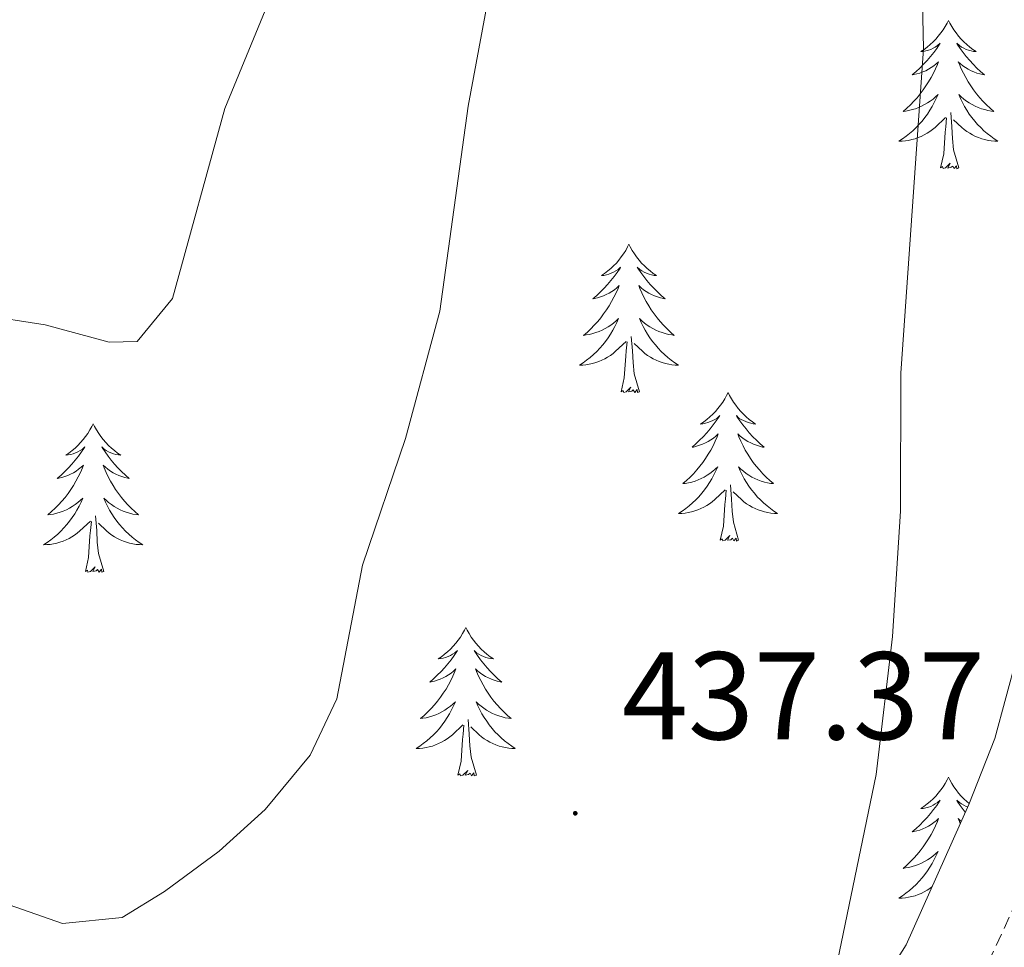
# Model space of a CAD drawing. Units: metres. Extents: x 631020 to 635531, y 4699196 to 4702251.
# Drawn here: x 633120 to 633199, y 4700916 to 4700991 of the extents above; entities that cross this region are included whole.
import ezdxf
from ezdxf.enums import TextEntityAlignment as Align

# ---------------------------------------------------------------- set-up
doc = ezdxf.new("R2010")
doc.units = ezdxf.units.M
doc.header["$MEASUREMENT"] = 0
doc.linetypes.add('TRAZOSX2', pattern=[1.5, 1, -0.5])
for name, color, linetype, lineweight in [('Carátula', 7, 'Continuous', 5), ('Level 21', 19, 'Continuous', 0), ('Level 35', 92, 'Continuous', 0), ('Level 36', 19, 'Continuous', 40), ('Level 41', 39, 'Continuous', 0), ('Level 5', 36, 'Continuous', 0), ('Level 7', 1, 'Continuous', 0)]:
    doc.layers.add(name, color=color, linetype=linetype, lineweight=lineweight)
doc.styles.add('Arial', font='ARIAL.TTF', dxfattribs={"height": 0.2})

# ---------------------------------------------------------------- blocks, each defined once
blk = doc.blocks.new('5PATER')
at = {"layer": 'Carátula', "linetype": 'Continuous', "lineweight": 5}
h = blk.add_hatch(color=250, dxfattribs=at)
edge = h.paths.add_edge_path()
edge.add_ellipse((0, 0.01), major_axis=(-1.33, -1.34), ratio=0.999422, start_angle=0, end_angle=360)

msp = doc.modelspace()

# ---------------------------------------------------------------- linework, layer by layer
at = {"layer": 'Level 21', "color": 19, "linetype": 'TRAZOSX2', "lineweight": 0}
msp.add_polyline3d([(633203.207, 4700926.7, 441.21), (633191.021, 4700900.722, 439.77), (633188.881, 4700897.493, 439.46), (633186.6, 4700894.983, 439.29), (633184.259, 4700892.933, 439.29), (633181.309, 4700890.854, 439.09), (633177.498, 4700888.674, 438.89), (633162.716, 4700881.856, 438.44), (633137.742, 4700870.35, 438.67), (633133.631, 4700869.09, 438.92), (633129.411, 4700868.361, 439.26), (633120.21, 4700867.262, 439.6), (633106.039, 4700864.634, 439.69), (633096.547, 4700861.385, 439.72), (633092.257, 4700859.315, 439.63), (633085.005, 4700854.596, 439.43), (633080.934, 4700851.467, 439.36), (633066.401, 4700839.359, 439.04), (633057.829, 4700832.67, 438.89)], dxfattribs=at)
at = {"layer": 'Level 35', "color": 92, "linetype": 'Continuous', "lineweight": 0, "ltscale": 0.5}
msp.add_polyline3d([(633200.86, 4700942.72, 446.68), (633198.22, 4700932.91, 446.79), (633196.12, 4700927.6, 446.79), (633191.09, 4700916.33, 446.79), (633188.43, 4700912.1, 446.71)], dxfattribs=at)
at = {"layer": 'Level 36', "color": 92, "linetype": 'Continuous', "lineweight": 0}
for points in [[(633194.49, 4700990.59), (633194.38, 4700990.37), (633194.23, 4700990.1), (633194.06, 4700989.83), (633193.88, 4700989.58), (633193.68, 4700989.33), (633193.48, 4700989.09), (633193.26, 4700988.86), (633193.03, 4700988.65), (633192.79, 4700988.44), (633192.54, 4700988.25), (633192.28, 4700988.08), (633192.47, 4700988.1), (633192.68, 4700988.14), (633192.88, 4700988.19), (633193.07, 4700988.26), (633193.26, 4700988.35), (633193.44, 4700988.44), (633193.62, 4700988.56), (633193.82, 4700988.75), (633193.78, 4700988.68), (633193.55, 4700988.34), (633193.31, 4700988), (633193.05, 4700987.68), (633192.78, 4700987.36), (633192.5, 4700987.06), (633192.21, 4700986.76), (633191.91, 4700986.48), (633191.59, 4700986.21), (633191.72, 4700986.23), (633191.96, 4700986.29), (633192.21, 4700986.36), (633192.44, 4700986.45), (633192.67, 4700986.55), (633192.9, 4700986.67), (633193.11, 4700986.8), (633193.32, 4700986.95), (633193.52, 4700987.1), (633193.7, 4700987.27), (633193.62, 4700987.05), (633193.46, 4700986.69), (633193.29, 4700986.34), (633193.1, 4700985.99), (633192.9, 4700985.65), (633192.69, 4700985.32), (633192.46, 4700985), (633192.22, 4700984.68), (633191.97, 4700984.38), (633191.71, 4700984.09), (633191.44, 4700983.81), (633191.15, 4700983.54), (633190.85, 4700983.28), (633191.05, 4700983.3), (633191.31, 4700983.35), (633191.58, 4700983.42), (633191.84, 4700983.49), (633192.09, 4700983.59), (633192.34, 4700983.7), (633192.58, 4700983.82), (633192.81, 4700983.96), (633193.04, 4700984.11), (633193.26, 4700984.27), (633193.46, 4700984.45), (633193.66, 4700984.64), (633193.52, 4700984.31)], [(633194.49, 4700990.59), (633194.6, 4700990.37), (633194.76, 4700990.1), (633194.93, 4700989.83), (633195.11, 4700989.58), (633195.3, 4700989.33), (633195.51, 4700989.09), (633195.73, 4700988.86), (633195.96, 4700988.65), (633196.2, 4700988.44), (633196.45, 4700988.25), (633196.71, 4700988.08), (633196.51, 4700988.1), (633196.31, 4700988.14), (633196.11, 4700988.19), (633195.91, 4700988.26), (633195.72, 4700988.35), (633195.54, 4700988.44), (633195.37, 4700988.56), (633195.16, 4700988.75), (633195.2, 4700988.68), (633195.44, 4700988.34), (633195.68, 4700988), (633195.93, 4700987.68), (633196.2, 4700987.36), (633196.48, 4700987.06), (633196.77, 4700986.76), (633197.08, 4700986.48), (633197.39, 4700986.21), (633197.27, 4700986.23), (633197.02, 4700986.29), (633196.78, 4700986.36), (633196.54, 4700986.45), (633196.31, 4700986.55), (633196.09, 4700986.67), (633195.87, 4700986.8), (633195.66, 4700986.95), (633195.47, 4700987.1), (633195.28, 4700987.27), (633195.37, 4700987.05), (633195.52, 4700986.69), (633195.7, 4700986.34), (633195.88, 4700985.99), (633196.08, 4700985.65), (633196.29, 4700985.32), (633196.52, 4700985), (633196.76, 4700984.68), (633197.01, 4700984.38), (633197.27, 4700984.09), (633197.55, 4700983.81), (633197.84, 4700983.54), (633198.13, 4700983.28), (633197.94, 4700983.3), (633197.67, 4700983.35), (633197.41, 4700983.42), (633197.15, 4700983.49), (633196.89, 4700983.59), (633196.64, 4700983.7), (633196.4, 4700983.82), (633196.17, 4700983.96), (633195.94, 4700984.11), (633195.73, 4700984.27), (633195.52, 4700984.45), (633195.33, 4700984.64), (633195.47, 4700984.31)], [(633193.518, 4700984.31), (633193.358, 4700983.99), (633193.188, 4700983.67), (633193.008, 4700983.37), (633192.808, 4700983.07), (633192.598, 4700982.781), (633192.378, 4700982.501), (633192.138, 4700982.241), (633191.898, 4700981.981), (633191.638, 4700981.731), (633191.368, 4700981.501), (633191.088, 4700981.281), (633190.798, 4700981.071), (633190.507, 4700980.881), (633190.778, 4700980.891), (633191.038, 4700980.911), (633191.298, 4700980.951), (633191.558, 4700981.011), (633191.818, 4700981.081), (633192.068, 4700981.171), (633192.308, 4700981.271), (633192.548, 4700981.391), (633192.778, 4700981.521), (633192.998, 4700981.66), (633193.208, 4700981.82), (633193.418, 4700981.99), (633194.258, 4700982.79)], [(633195.468, 4700984.31), (633195.618, 4700983.99), (633195.788, 4700983.67), (633195.978, 4700983.37), (633196.168, 4700983.07), (633196.378, 4700982.78), (633196.608, 4700982.5), (633196.838, 4700982.24), (633197.088, 4700981.98), (633197.338, 4700981.73), (633197.608, 4700981.5), (633197.888, 4700981.28), (633198.178, 4700981.07), (633198.468, 4700980.88), (633198.208, 4700980.89), (633197.938, 4700980.91), (633197.678, 4700980.95), (633197.418, 4700981.01), (633197.168, 4700981.08), (633196.918, 4700981.17), (633196.668, 4700981.27), (633196.438, 4700981.39), (633196.208, 4700981.52), (633195.978, 4700981.66), (633195.768, 4700981.82), (633195.568, 4700981.99), (633194.908, 4700982.61)], [(633193.87, 4700978.74), (633194.12, 4700979.86), (633194.23, 4700981.6), (633194.28, 4700982.04), (633194.34, 4700982.76)], [(633195.34, 4700978.74), (633194.91, 4700980.18), (633194.82, 4700981.09), (633194.78, 4700982.04), (633194.68, 4700983.2)], [(633195.34, 4700978.74), (633195.17, 4700978.67), (633195.15, 4700978.91), (633194.96, 4700978.69), (633194.84, 4700978.89), (633194.72, 4700978.79), (633194.45, 4700978.73), (633194.64, 4700979.12), (633194.26, 4700978.74), (633194.07, 4700978.69), (633194.03, 4700978.85), (633193.87, 4700978.74)], [(633168.83, 4700972.61), (633168.72, 4700972.39), (633168.57, 4700972.11), (633168.4, 4700971.85), (633168.22, 4700971.59), (633168.02, 4700971.34), (633167.82, 4700971.1), (633167.6, 4700970.88), (633167.37, 4700970.66), (633167.13, 4700970.46), (633166.88, 4700970.27), (633166.62, 4700970.09), (633166.82, 4700970.11), (633167.02, 4700970.15), (633167.22, 4700970.21), (633167.41, 4700970.28), (633167.6, 4700970.36), (633167.78, 4700970.46), (633167.96, 4700970.57), (633168.16, 4700970.76), (633168.12, 4700970.7), (633167.89, 4700970.35), (633167.65, 4700970.02), (633167.39, 4700969.69), (633167.12, 4700969.37), (633166.84, 4700969.07), (633166.55, 4700968.78), (633166.25, 4700968.49), (633165.94, 4700968.22), (633166.06, 4700968.24), (633166.3, 4700968.3), (633166.55, 4700968.38), (633166.78, 4700968.46), (633167.01, 4700968.57), (633167.24, 4700968.68), (633167.45, 4700968.82), (633167.66, 4700968.96), (633167.86, 4700969.12), (633168.04, 4700969.29), (633167.96, 4700969.06), (633167.8, 4700968.7), (633167.63, 4700968.35), (633167.44, 4700968), (633167.24, 4700967.66), (633167.03, 4700967.33), (633166.8, 4700967.01), (633166.57, 4700966.7), (633166.32, 4700966.4), (633166.05, 4700966.1), (633165.78, 4700965.82), (633165.49, 4700965.55), (633165.19, 4700965.29), (633165.39, 4700965.32), (633165.66, 4700965.37), (633165.92, 4700965.43), (633166.18, 4700965.51), (633166.43, 4700965.6), (633166.68, 4700965.71), (633166.92, 4700965.83), (633167.16, 4700965.97), (633167.38, 4700966.12), (633167.6, 4700966.28), (633167.8, 4700966.46), (633168, 4700966.65), (633167.86, 4700966.32)], [(633168.83, 4700972.61), (633168.94, 4700972.39), (633169.1, 4700972.11), (633169.27, 4700971.85), (633169.45, 4700971.59), (633169.64, 4700971.34), (633169.85, 4700971.1), (633170.07, 4700970.88), (633170.3, 4700970.66), (633170.54, 4700970.46), (633170.79, 4700970.27), (633171.05, 4700970.09), (633170.85, 4700970.11), (633170.65, 4700970.15), (633170.45, 4700970.21), (633170.25, 4700970.28), (633170.06, 4700970.36), (633169.88, 4700970.46), (633169.71, 4700970.57), (633169.5, 4700970.76), (633169.55, 4700970.7), (633169.78, 4700970.35), (633170.02, 4700970.02), (633170.28, 4700969.69), (633170.54, 4700969.37), (633170.82, 4700969.07), (633171.12, 4700968.78), (633171.42, 4700968.49), (633171.73, 4700968.22), (633171.61, 4700968.24), (633171.36, 4700968.3), (633171.12, 4700968.38), (633170.88, 4700968.46), (633170.65, 4700968.57), (633170.43, 4700968.68), (633170.21, 4700968.82), (633170.01, 4700968.96), (633169.81, 4700969.12), (633169.62, 4700969.29), (633169.71, 4700969.06), (633169.87, 4700968.7), (633170.04, 4700968.35), (633170.22, 4700968), (633170.42, 4700967.66), (633170.63, 4700967.33), (633170.86, 4700967.01), (633171.1, 4700966.7), (633171.35, 4700966.4), (633171.62, 4700966.1), (633171.89, 4700965.82), (633172.18, 4700965.55), (633172.47, 4700965.29), (633172.28, 4700965.32), (633172.01, 4700965.37), (633171.75, 4700965.43), (633171.49, 4700965.51), (633171.23, 4700965.6), (633170.99, 4700965.71), (633170.74, 4700965.83), (633170.51, 4700965.97), (633170.29, 4700966.12), (633170.07, 4700966.28), (633169.86, 4700966.46), (633169.67, 4700966.65), (633169.81, 4700966.32)], [(633167.863, 4700966.324), (633167.703, 4700966.004), (633167.533, 4700965.694), (633167.353, 4700965.384), (633167.153, 4700965.084), (633166.943, 4700964.804), (633166.723, 4700964.524), (633166.483, 4700964.254), (633166.243, 4700963.994), (633165.982, 4700963.754), (633165.712, 4700963.514), (633165.432, 4700963.294), (633165.142, 4700963.084), (633164.852, 4700962.894), (633165.122, 4700962.904), (633165.382, 4700962.934), (633165.642, 4700962.974), (633165.902, 4700963.024), (633166.162, 4700963.104), (633166.412, 4700963.184), (633166.652, 4700963.294), (633166.892, 4700963.404), (633167.122, 4700963.534), (633167.343, 4700963.684), (633167.553, 4700963.844), (633167.763, 4700964.014), (633168.603, 4700964.804)], [(633169.813, 4700966.324), (633169.963, 4700966.004), (633170.133, 4700965.694), (633170.323, 4700965.384), (633170.513, 4700965.084), (633170.723, 4700964.804), (633170.953, 4700964.524), (633171.183, 4700964.253), (633171.433, 4700963.993), (633171.693, 4700963.753), (633171.963, 4700963.513), (633172.233, 4700963.293), (633172.523, 4700963.083), (633172.813, 4700962.893), (633172.553, 4700962.903), (633172.283, 4700962.933), (633172.023, 4700962.973), (633171.763, 4700963.023), (633171.513, 4700963.103), (633171.263, 4700963.183), (633171.023, 4700963.294), (633170.783, 4700963.404), (633170.553, 4700963.534), (633170.323, 4700963.684), (633170.113, 4700963.844), (633169.913, 4700964.014), (633169.253, 4700964.634)], [(633168.21, 4700960.76), (633168.46, 4700961.87), (633168.57, 4700963.62), (633168.62, 4700964.05), (633168.68, 4700964.77)], [(633169.68, 4700960.76), (633169.26, 4700962.2), (633169.16, 4700963.1), (633169.12, 4700964.05), (633169.02, 4700965.21)], [(633169.68, 4700960.76), (633169.51, 4700960.69), (633169.49, 4700960.93), (633169.3, 4700960.7), (633169.18, 4700960.91), (633169.06, 4700960.8), (633168.79, 4700960.75), (633168.98, 4700961.14), (633168.6, 4700960.76), (633168.41, 4700960.7), (633168.37, 4700960.87), (633168.21, 4700960.76)], [(633176.79, 4700960.69), (633176.68, 4700960.47), (633176.53, 4700960.19), (633176.36, 4700959.93), (633176.18, 4700959.67), (633175.98, 4700959.42), (633175.78, 4700959.18), (633175.56, 4700958.96), (633175.33, 4700958.74), (633175.09, 4700958.54), (633174.84, 4700958.35), (633174.58, 4700958.17), (633174.78, 4700958.19), (633174.98, 4700958.23), (633175.18, 4700958.29), (633175.37, 4700958.36), (633175.56, 4700958.44), (633175.74, 4700958.54), (633175.92, 4700958.65), (633176.12, 4700958.84), (633176.08, 4700958.78), (633175.85, 4700958.43), (633175.61, 4700958.1), (633175.35, 4700957.77), (633175.08, 4700957.46), (633174.8, 4700957.15), (633174.51, 4700956.86), (633174.21, 4700956.57), (633173.9, 4700956.3), (633174.02, 4700956.32), (633174.26, 4700956.38), (633174.51, 4700956.46), (633174.74, 4700956.54), (633174.97, 4700956.65), (633175.2, 4700956.76), (633175.41, 4700956.9), (633175.62, 4700957.04), (633175.82, 4700957.2), (633176, 4700957.37), (633175.92, 4700957.15), (633175.76, 4700956.78), (633175.59, 4700956.43), (633175.4, 4700956.08), (633175.2, 4700955.74), (633174.99, 4700955.41), (633174.76, 4700955.09), (633174.53, 4700954.78), (633174.28, 4700954.48), (633174.01, 4700954.18), (633173.74, 4700953.9), (633173.45, 4700953.63), (633173.15, 4700953.38), (633173.35, 4700953.4), (633173.62, 4700953.45), (633173.88, 4700953.51), (633174.14, 4700953.59), (633174.39, 4700953.68), (633174.64, 4700953.79), (633174.88, 4700953.91), (633175.12, 4700954.05), (633175.34, 4700954.2), (633175.56, 4700954.37), (633175.76, 4700954.54), (633175.96, 4700954.73), (633175.82, 4700954.4)], [(633176.79, 4700960.69), (633176.9, 4700960.47), (633177.06, 4700960.19), (633177.23, 4700959.93), (633177.41, 4700959.67), (633177.6, 4700959.42), (633177.81, 4700959.18), (633178.03, 4700958.96), (633178.26, 4700958.74), (633178.5, 4700958.54), (633178.75, 4700958.35), (633179.01, 4700958.17), (633178.81, 4700958.19), (633178.61, 4700958.23), (633178.41, 4700958.29), (633178.21, 4700958.36), (633178.02, 4700958.44), (633177.84, 4700958.54), (633177.67, 4700958.65), (633177.46, 4700958.84), (633177.51, 4700958.78), (633177.74, 4700958.43), (633177.98, 4700958.1), (633178.24, 4700957.77), (633178.5, 4700957.46), (633178.78, 4700957.15), (633179.08, 4700956.86), (633179.38, 4700956.57), (633179.69, 4700956.3), (633179.57, 4700956.32), (633179.32, 4700956.38), (633179.08, 4700956.46), (633178.84, 4700956.54), (633178.61, 4700956.65), (633178.39, 4700956.76), (633178.17, 4700956.9), (633177.97, 4700957.04), (633177.77, 4700957.2), (633177.58, 4700957.37), (633177.67, 4700957.15), (633177.83, 4700956.78), (633178, 4700956.43), (633178.18, 4700956.08), (633178.38, 4700955.74), (633178.59, 4700955.41), (633178.82, 4700955.09), (633179.06, 4700954.78), (633179.31, 4700954.48), (633179.58, 4700954.18), (633179.85, 4700953.9), (633180.14, 4700953.63), (633180.43, 4700953.38), (633180.24, 4700953.4), (633179.97, 4700953.45), (633179.71, 4700953.51), (633179.45, 4700953.59), (633179.19, 4700953.68), (633178.95, 4700953.79), (633178.7, 4700953.91), (633178.47, 4700954.05), (633178.25, 4700954.2), (633178.03, 4700954.37), (633177.82, 4700954.54), (633177.63, 4700954.73), (633177.77, 4700954.4)], [(633125.8, 4700958.18), (633125.69, 4700957.96), (633125.54, 4700957.69), (633125.37, 4700957.42), (633125.19, 4700957.16), (633124.99, 4700956.92), (633124.79, 4700956.68), (633124.57, 4700956.45), (633124.34, 4700956.24), (633124.1, 4700956.03), (633123.85, 4700955.84), (633123.59, 4700955.66), (633123.78, 4700955.69), (633123.99, 4700955.72), (633124.19, 4700955.78), (633124.38, 4700955.85), (633124.57, 4700955.93), (633124.75, 4700956.03), (633124.93, 4700956.14), (633125.13, 4700956.34), (633125.09, 4700956.27), (633124.86, 4700955.93), (633124.62, 4700955.59), (633124.36, 4700955.26), (633124.09, 4700954.95), (633123.81, 4700954.64), (633123.52, 4700954.35), (633123.22, 4700954.07), (633122.9, 4700953.8), (633123.03, 4700953.82), (633123.28, 4700953.88), (633123.52, 4700953.95), (633123.75, 4700954.04), (633123.98, 4700954.14), (633124.21, 4700954.26), (633124.42, 4700954.39), (633124.63, 4700954.53), (633124.83, 4700954.69), (633125.01, 4700954.86), (633124.93, 4700954.64), (633124.77, 4700954.28), (633124.6, 4700953.92), (633124.41, 4700953.58), (633124.21, 4700953.24), (633124, 4700952.91), (633123.78, 4700952.58), (633123.54, 4700952.27), (633123.28, 4700951.97), (633123.02, 4700951.68), (633122.75, 4700951.4), (633122.46, 4700951.13), (633122.16, 4700950.87), (633122.36, 4700950.89), (633122.62, 4700950.94), (633122.89, 4700951), (633123.15, 4700951.08), (633123.4, 4700951.18), (633123.65, 4700951.28), (633123.89, 4700951.41), (633124.12, 4700951.54), (633124.35, 4700951.7), (633124.57, 4700951.86), (633124.77, 4700952.04), (633124.97, 4700952.22), (633124.83, 4700951.9)], [(633125.8, 4700958.18), (633125.91, 4700957.96), (633126.07, 4700957.69), (633126.24, 4700957.42), (633126.42, 4700957.16), (633126.61, 4700956.92), (633126.82, 4700956.68), (633127.04, 4700956.45), (633127.27, 4700956.24), (633127.51, 4700956.03), (633127.76, 4700955.84), (633128.02, 4700955.66), (633127.82, 4700955.69), (633127.62, 4700955.72), (633127.42, 4700955.78), (633127.22, 4700955.85), (633127.04, 4700955.93), (633126.85, 4700956.03), (633126.68, 4700956.14), (633126.48, 4700956.34), (633126.52, 4700956.27), (633126.75, 4700955.93), (633126.99, 4700955.59), (633127.24, 4700955.26), (633127.51, 4700954.95), (633127.79, 4700954.64), (633128.08, 4700954.35), (633128.39, 4700954.07), (633128.7, 4700953.8), (633128.58, 4700953.82), (633128.33, 4700953.88), (633128.09, 4700953.95), (633127.85, 4700954.04), (633127.62, 4700954.14), (633127.4, 4700954.26), (633127.18, 4700954.39), (633126.98, 4700954.53), (633126.78, 4700954.69), (633126.59, 4700954.86), (633126.68, 4700954.64), (633126.84, 4700954.28), (633127.01, 4700953.92), (633127.19, 4700953.58), (633127.39, 4700953.24), (633127.6, 4700952.91), (633127.83, 4700952.58), (633128.07, 4700952.27), (633128.32, 4700951.97), (633128.58, 4700951.68), (633128.86, 4700951.4), (633129.15, 4700951.13), (633129.44, 4700950.87), (633129.25, 4700950.89), (633128.98, 4700950.94), (633128.72, 4700951), (633128.46, 4700951.08), (633128.2, 4700951.18), (633127.96, 4700951.28), (633127.72, 4700951.41), (633127.48, 4700951.54), (633127.26, 4700951.7), (633127.04, 4700951.86), (633126.83, 4700952.04), (633126.64, 4700952.22), (633126.78, 4700951.9)], [(633175.821, 4700954.403), (633175.661, 4700954.083), (633175.491, 4700953.773), (633175.311, 4700953.463), (633175.111, 4700953.173), (633174.901, 4700952.883), (633174.681, 4700952.603), (633174.441, 4700952.333), (633174.201, 4700952.073), (633173.941, 4700951.833), (633173.671, 4700951.603), (633173.39, 4700951.373), (633173.1, 4700951.164), (633172.81, 4700950.974), (633173.08, 4700950.984), (633173.34, 4700951.014), (633173.6, 4700951.053), (633173.86, 4700951.103), (633174.12, 4700951.183), (633174.371, 4700951.263), (633174.611, 4700951.373), (633174.851, 4700951.483), (633175.081, 4700951.613), (633175.301, 4700951.763), (633175.511, 4700951.923), (633175.721, 4700952.093), (633176.561, 4700952.893)], [(633177.771, 4700954.403), (633177.921, 4700954.083), (633178.091, 4700953.773), (633178.281, 4700953.463), (633178.471, 4700953.173), (633178.681, 4700952.883), (633178.911, 4700952.603), (633179.141, 4700952.333), (633179.391, 4700952.073), (633179.651, 4700951.833), (633179.921, 4700951.603), (633180.191, 4700951.373), (633180.481, 4700951.163), (633180.771, 4700950.973), (633180.511, 4700950.983), (633180.241, 4700951.013), (633179.981, 4700951.053), (633179.721, 4700951.103), (633179.471, 4700951.183), (633179.221, 4700951.263), (633178.981, 4700951.373), (633178.741, 4700951.483), (633178.511, 4700951.613), (633178.281, 4700951.763), (633178.071, 4700951.923), (633177.871, 4700952.093), (633177.211, 4700952.713)], [(633176.17, 4700948.84), (633176.42, 4700949.96), (633176.53, 4700951.7), (633176.58, 4700952.13), (633176.64, 4700952.85)], [(633177.64, 4700948.84), (633177.22, 4700950.28), (633177.12, 4700951.18), (633177.08, 4700952.13), (633176.98, 4700953.29)], [(633124.827, 4700951.899), (633124.667, 4700951.579), (633124.497, 4700951.259), (633124.317, 4700950.959), (633124.117, 4700950.659), (633123.907, 4700950.369), (633123.687, 4700950.09), (633123.447, 4700949.82), (633123.207, 4700949.57), (633122.947, 4700949.32), (633122.677, 4700949.09), (633122.397, 4700948.87), (633122.107, 4700948.66), (633121.817, 4700948.47), (633122.087, 4700948.48), (633122.347, 4700948.5), (633122.607, 4700948.54), (633122.867, 4700948.6), (633123.127, 4700948.67), (633123.377, 4700948.76), (633123.617, 4700948.86), (633123.857, 4700948.98), (633124.087, 4700949.109), (633124.307, 4700949.249), (633124.517, 4700949.409), (633124.727, 4700949.579), (633125.577, 4700950.379)], [(633126.778, 4700951.899), (633126.937, 4700951.579), (633127.097, 4700951.259), (633127.287, 4700950.959), (633127.477, 4700950.659), (633127.687, 4700950.369), (633127.917, 4700950.089), (633128.147, 4700949.819), (633128.397, 4700949.569), (633128.657, 4700949.319), (633128.917, 4700949.089), (633129.197, 4700948.869), (633129.487, 4700948.659), (633129.777, 4700948.469), (633129.517, 4700948.479), (633129.257, 4700948.499), (633128.987, 4700948.539), (633128.727, 4700948.599), (633128.477, 4700948.669), (633128.227, 4700948.759), (633127.977, 4700948.859), (633127.747, 4700948.979), (633127.517, 4700949.109), (633127.297, 4700949.249), (633127.077, 4700949.409), (633126.877, 4700949.579), (633126.217, 4700950.199)], [(633125.18, 4700946.33), (633125.43, 4700947.45), (633125.54, 4700949.19), (633125.59, 4700949.62), (633125.65, 4700950.35)], [(633126.65, 4700946.33), (633126.22, 4700947.77), (633126.13, 4700948.67), (633126.09, 4700949.62), (633125.99, 4700950.79)], [(633177.64, 4700948.84), (633177.47, 4700948.77), (633177.45, 4700949.01), (633177.26, 4700948.79), (633177.14, 4700948.99), (633177.02, 4700948.88), (633176.75, 4700948.83), (633176.94, 4700949.22), (633176.56, 4700948.84), (633176.37, 4700948.79), (633176.33, 4700948.95), (633176.17, 4700948.84)], [(633126.65, 4700946.33), (633126.48, 4700946.26), (633126.46, 4700946.5), (633126.27, 4700946.28), (633126.15, 4700946.48), (633126.03, 4700946.37), (633125.76, 4700946.32), (633125.96, 4700946.71), (633125.57, 4700946.33), (633125.38, 4700946.28), (633125.34, 4700946.44), (633125.18, 4700946.33)], [(633155.72, 4700941.82), (633155.61, 4700941.6), (633155.46, 4700941.33), (633155.29, 4700941.06), (633155.11, 4700940.8), (633154.92, 4700940.56), (633154.71, 4700940.32), (633154.49, 4700940.09), (633154.26, 4700939.88), (633154.02, 4700939.67), (633153.77, 4700939.48), (633153.51, 4700939.3), (633153.71, 4700939.33), (633153.91, 4700939.36), (633154.11, 4700939.42), (633154.3, 4700939.49), (633154.49, 4700939.57), (633154.67, 4700939.67), (633154.85, 4700939.78), (633155.05, 4700939.98), (633155.01, 4700939.91), (633154.78, 4700939.57), (633154.54, 4700939.23), (633154.28, 4700938.9), (633154.02, 4700938.59), (633153.74, 4700938.28), (633153.44, 4700937.99), (633153.14, 4700937.71), (633152.83, 4700937.44), (633152.95, 4700937.46), (633153.2, 4700937.52), (633153.44, 4700937.59), (633153.68, 4700937.68), (633153.91, 4700937.78), (633154.13, 4700937.9), (633154.34, 4700938.03), (633154.55, 4700938.17), (633154.75, 4700938.33), (633154.94, 4700938.5), (633154.85, 4700938.28), (633154.69, 4700937.92), (633154.52, 4700937.56), (633154.34, 4700937.22), (633154.14, 4700936.88), (633153.92, 4700936.55), (633153.7, 4700936.22), (633153.46, 4700935.91), (633153.21, 4700935.61), (633152.94, 4700935.32), (633152.67, 4700935.04), (633152.38, 4700934.77), (633152.08, 4700934.51), (633152.28, 4700934.53), (633152.55, 4700934.58), (633152.81, 4700934.64), (633153.07, 4700934.72), (633153.32, 4700934.82), (633153.57, 4700934.92), (633153.81, 4700935.05), (633154.05, 4700935.18), (633154.27, 4700935.34), (633154.49, 4700935.5), (633154.69, 4700935.68), (633154.89, 4700935.86), (633154.75, 4700935.54)], [(633155.72, 4700941.82), (633155.84, 4700941.6), (633155.99, 4700941.33), (633156.16, 4700941.06), (633156.34, 4700940.8), (633156.54, 4700940.56), (633156.74, 4700940.32), (633156.96, 4700940.09), (633157.19, 4700939.88), (633157.43, 4700939.67), (633157.68, 4700939.48), (633157.94, 4700939.3), (633157.74, 4700939.33), (633157.54, 4700939.36), (633157.34, 4700939.42), (633157.15, 4700939.49), (633156.96, 4700939.57), (633156.78, 4700939.67), (633156.6, 4700939.78), (633156.4, 4700939.98), (633156.44, 4700939.91), (633156.67, 4700939.57), (633156.91, 4700939.23), (633157.17, 4700938.9), (633157.44, 4700938.59), (633157.72, 4700938.28), (633158.01, 4700937.99), (633158.31, 4700937.71), (633158.62, 4700937.44), (633158.5, 4700937.46), (633158.25, 4700937.52), (633158.01, 4700937.59), (633157.78, 4700937.68), (633157.54, 4700937.78), (633157.32, 4700937.9), (633157.1, 4700938.03), (633156.9, 4700938.17), (633156.7, 4700938.33), (633156.51, 4700938.5), (633156.6, 4700938.28), (633156.76, 4700937.92), (633156.93, 4700937.56), (633157.11, 4700937.22), (633157.31, 4700936.88), (633157.53, 4700936.55), (633157.75, 4700936.22), (633157.99, 4700935.91), (633158.24, 4700935.61), (633158.51, 4700935.32), (633158.78, 4700935.04), (633159.07, 4700934.77), (633159.37, 4700934.51), (633159.17, 4700934.53), (633158.9, 4700934.58), (633158.64, 4700934.64), (633158.38, 4700934.72), (633158.13, 4700934.82), (633157.88, 4700934.92), (633157.64, 4700935.05), (633157.4, 4700935.18), (633157.18, 4700935.34), (633156.96, 4700935.5), (633156.76, 4700935.68), (633156.56, 4700935.86), (633156.7, 4700935.54)], [(633154.746, 4700935.536), (633154.586, 4700935.216), (633154.416, 4700934.896), (633154.236, 4700934.596), (633154.036, 4700934.296), (633153.826, 4700934.006), (633153.606, 4700933.726), (633153.376, 4700933.456), (633153.125, 4700933.206), (633152.865, 4700932.956), (633152.595, 4700932.726), (633152.315, 4700932.506), (633152.035, 4700932.296), (633151.735, 4700932.107), (633152.005, 4700932.116), (633152.265, 4700932.136), (633152.535, 4700932.176), (633152.785, 4700932.236), (633153.045, 4700932.306), (633153.295, 4700932.396), (633153.535, 4700932.496), (633153.775, 4700932.616), (633154.005, 4700932.746), (633154.226, 4700932.886), (633154.446, 4700933.046), (633154.646, 4700933.216), (633155.496, 4700934.016)], [(633156.696, 4700935.536), (633156.856, 4700935.216), (633157.026, 4700934.896), (633157.206, 4700934.596), (633157.406, 4700934.296), (633157.616, 4700934.006), (633157.836, 4700933.726), (633158.066, 4700933.456), (633158.316, 4700933.206), (633158.576, 4700932.956), (633158.846, 4700932.726), (633159.126, 4700932.506), (633159.416, 4700932.296), (633159.696, 4700932.106), (633159.436, 4700932.116), (633159.176, 4700932.136), (633158.916, 4700932.176), (633158.656, 4700932.236), (633158.396, 4700932.306), (633158.146, 4700932.396), (633157.906, 4700932.496), (633157.666, 4700932.616), (633157.436, 4700932.746), (633157.216, 4700932.886), (633156.996, 4700933.046), (633156.796, 4700933.216), (633156.136, 4700933.836)], [(633155.1, 4700929.97), (633155.35, 4700931.09), (633155.46, 4700932.83), (633155.51, 4700933.26), (633155.58, 4700933.99)], [(633156.58, 4700929.97), (633156.15, 4700931.41), (633156.06, 4700932.31), (633156.01, 4700933.26), (633155.91, 4700934.43)], [(633156.58, 4700929.97), (633156.4, 4700929.9), (633156.38, 4700930.14), (633156.19, 4700929.92), (633156.07, 4700930.12), (633155.95, 4700930.01), (633155.68, 4700929.96), (633155.88, 4700930.35), (633155.49, 4700929.97), (633155.3, 4700929.92), (633155.26, 4700930.08), (633155.1, 4700929.97)], [(633194.49, 4700929.8), (633194.38, 4700929.58), (633194.22, 4700929.3), (633194.06, 4700929.04), (633193.88, 4700928.78), (633193.68, 4700928.53), (633193.47, 4700928.29), (633193.26, 4700928.07), (633193.02, 4700927.85), (633192.78, 4700927.65), (633192.53, 4700927.46), (633192.27, 4700927.28), (633192.47, 4700927.3), (633192.68, 4700927.34), (633192.88, 4700927.39), (633193.07, 4700927.46), (633193.26, 4700927.55), (633193.44, 4700927.65), (633193.61, 4700927.76), (633193.82, 4700927.95), (633193.78, 4700927.88), (633193.55, 4700927.54), (633193.3, 4700927.2), (633193.05, 4700926.88), (633192.78, 4700926.56), (633192.5, 4700926.26), (633192.21, 4700925.96), (633191.91, 4700925.68), (633191.59, 4700925.41), (633191.72, 4700925.43), (633191.96, 4700925.49), (633192.2, 4700925.56), (633192.44, 4700925.65), (633192.67, 4700925.75), (633192.9, 4700925.87), (633193.11, 4700926), (633193.32, 4700926.15), (633193.52, 4700926.3), (633193.7, 4700926.48), (633193.61, 4700926.25), (633193.46, 4700925.89), (633193.29, 4700925.54), (633193.1, 4700925.19), (633192.9, 4700924.85), (633192.69, 4700924.52), (633192.46, 4700924.2), (633192.22, 4700923.89), (633191.97, 4700923.58), (633191.71, 4700923.29), (633191.43, 4700923.01), (633191.15, 4700922.74), (633190.85, 4700922.48), (633191.05, 4700922.51), (633191.31, 4700922.55), (633191.58, 4700922.62), (633191.84, 4700922.7), (633192.09, 4700922.79), (633192.34, 4700922.9), (633192.58, 4700923.02), (633192.81, 4700923.16), (633193.04, 4700923.31), (633193.25, 4700923.47), (633193.46, 4700923.65), (633193.66, 4700923.84), (633193.51, 4700923.51)], [(633194.49, 4700929.8), (633194.6, 4700929.58), (633194.76, 4700929.3), (633194.92, 4700929.04), (633195.11, 4700928.78), (633195.3, 4700928.53), (633195.51, 4700928.29), (633195.73, 4700928.07), (633195.96, 4700927.85), (633196.15, 4700927.69)], [(633196.03, 4700927.42), (633195.91, 4700927.46), (633195.72, 4700927.55), (633195.54, 4700927.65), (633195.37, 4700927.76), (633195.16, 4700927.95), (633195.2, 4700927.88), (633195.43, 4700927.54), (633195.68, 4700927.2), (633195.84, 4700926.99)], [(633195.52, 4700926.26), (633195.47, 4700926.3), (633195.28, 4700926.48), (633195.37, 4700926.25), (633195.44, 4700926.09)], [(633193.506, 4700923.512), (633193.356, 4700923.192), (633193.186, 4700922.882), (633193.006, 4700922.572), (633192.806, 4700922.272), (633192.596, 4700921.982), (633192.376, 4700921.712), (633192.136, 4700921.442), (633191.896, 4700921.182), (633191.636, 4700920.942), (633191.366, 4700920.702), (633191.085, 4700920.482), (633190.795, 4700920.272), (633190.505, 4700920.082), (633190.775, 4700920.092), (633191.035, 4700920.112), (633191.295, 4700920.162), (633191.555, 4700920.212), (633191.815, 4700920.282), (633192.055, 4700920.372), (633192.306, 4700920.472), (633192.546, 4700920.592), (633192.776, 4700920.722), (633192.996, 4700920.872), (633193.166, 4700920.992)]]:
    msp.add_lwpolyline(points, dxfattribs=at)
at = {"layer": 'Level 5', "color": 36, "linetype": 'Continuous', "lineweight": 0}
for points in [[(633170.63, 4701108.66, 430), (633159.14, 4701067.48, 430), (633155, 4701051.61, 430), (633152.97, 4701041.45, 430), (633151.51, 4701030.28, 430), (633149.56, 4701019.68, 430), (633145.02, 4701004.55, 430), (633136.38, 4700983.51, 430), (633132.17, 4700968.25, 430), (633129.34, 4700964.81, 430), (633127.07, 4700964.75, 430), (633121.94, 4700966.13, 430), (633116.74, 4700966.94, 430)], [(633184.76, 4701099.5, 435), (633179.98, 4701077.4, 435), (633178.54, 4701072.61, 435), (633170.92, 4701051.95, 435), (633165.93, 4701036.54, 435), (633164.82, 4701031.22, 435), (633163.76, 4701014.88, 435), (633161.47, 4701005.07, 435), (633157.93, 4700994.52, 435), (633155.91, 4700983.69, 435), (633153.63, 4700967.23, 435), (633150.89, 4700957, 435), (633147.44, 4700946.83, 435), (633145.38, 4700936.1, 435), (633143.23, 4700931.57, 435), (633139.61, 4700927.22, 435), (633135.91, 4700923.87, 435), (633131.53, 4700920.63, 435), (633128.12, 4700918.52, 435), (633123.32, 4700918.05, 435), (633118.52, 4700919.73, 435)], [(633185.42, 4700914.24, 440), (633188.69, 4700930.03, 440), (633189.989, 4700941.112, 440), (633190.632, 4700951.171, 440), (633190.664, 4700962.261, 440), (633192.499, 4700988.31, 440), (633192.033, 4701009.36, 440), (633194.138, 4701031.369, 440), (633194.78, 4701041.909, 440), (633195.811, 4701047.409, 440), (633198.573, 4701057.488, 440), (633205.267, 4701072.027, 440)]]:
    msp.add_polyline3d(points, dxfattribs=at)

# ---------------------------------------------------------------- block references
at = {"layer": 'Level 7', "color": 19, "linetype": 'Continuous', "lineweight": 0, "xscale": 0.09999983015004542, "yscale": 0.09999983015004542}
msp.add_blockref('5PATER', (633164.52, 4700926.9, 437.37), dxfattribs=at)

# ---------------------------------------------------------------- texts
at = {"layer": 'Level 41', "color": 19, "linetype": 'Continuous', "lineweight": 0, "style": 'Arial'}
msp.add_text('437.37', height=7, dxfattribs=at).set_placement((633168.27, 4700930.65, 437.37), align=Align.BOTTOM_LEFT)

doc.saveas('drawing.dxf')
